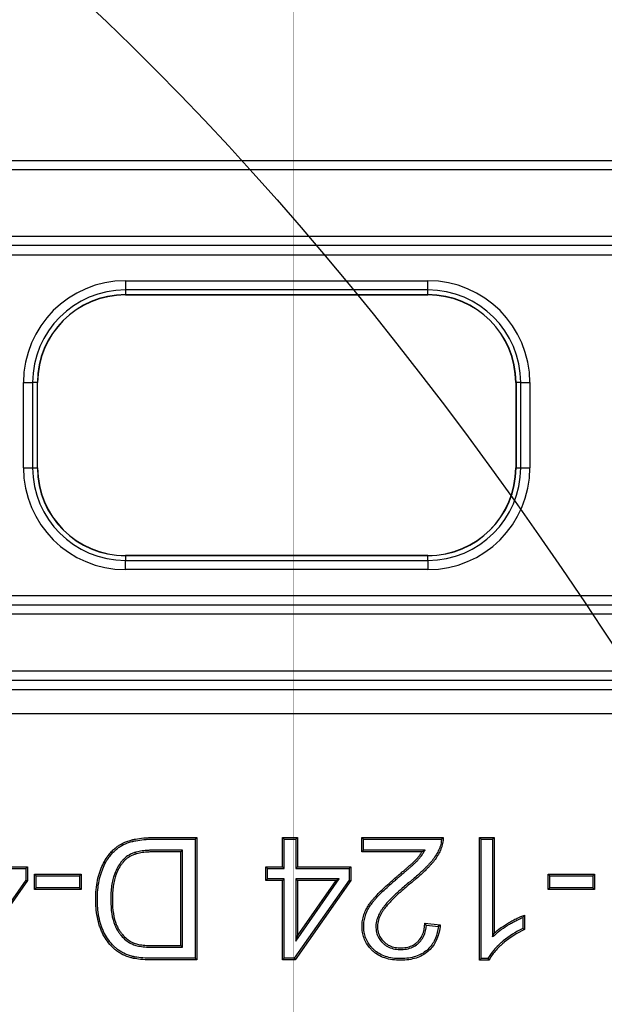
# Model space of a CAD drawing. Units: millimetres. Extents: x 0 to 291, y 0 to 204.
# Drawn here: x 133 to 138, y 85 to 93 of the extents above; entities that cross this region are included whole.
import ezdxf
from ezdxf import colors
from ezdxf.entities.mleader import LeaderData, LeaderLine
from ezdxf.enums import TextEntityAlignment as Align
from ezdxf.lldxf.tags import DXFTag
from ezdxf.math import Vec2, Vec3

# ---------------------------------------------------------------- set-up
doc = ezdxf.new("R2010")
doc.units = ezdxf.units.MM
for name, color, linetype in [('Predeterminado', 7, 'Continuous'), ('TC-2M', 7, 'Continuous'), ('TC-2T-2', 7, 'Continuous')]:
    doc.layers.add(name, color=color, linetype=linetype)
doc.styles.add('SEACAD_Arial', font='arial.ttf')
tags = doc.linetypes.add('CENTER2', pattern=[28.575, 19.05, -3.175, 3.175, -3.175]).pattern_tags.tags
tags[10:11] = [DXFTag(74, 4), DXFTag(75, 0), DXFTag(340, '0'), DXFTag(46, 0.0), DXFTag(50, 0.0), DXFTag(44, 0.0), DXFTag(45, 0.0)]
tags[8:9] = [DXFTag(74, 4), DXFTag(75, 0), DXFTag(340, '0'), DXFTag(46, 0.0), DXFTag(50, 0.0), DXFTag(44, 0.0), DXFTag(45, 0.0)]
tags[6:7] = [DXFTag(74, 4), DXFTag(75, 0), DXFTag(340, '0'), DXFTag(46, 0.0), DXFTag(50, 0.0), DXFTag(44, 0.0), DXFTag(45, 0.0)]
tags[4:5] = [DXFTag(74, 4), DXFTag(75, 0), DXFTag(340, '0'), DXFTag(46, 0.0), DXFTag(50, 0.0), DXFTag(44, 0.0), DXFTag(45, 0.0)]
doc.dimstyles.new('ISO', dxfattribs={"dimtxt": 3.125, "dimasz": 3.125, "dimexe": 1.5625, "dimexo": 0, "dimgap": 0.78125, "dimtad": 0, "dimlfac": 12.5, "dimtxsty": 'SEACAD_Arial', "dimblk1": '_SE_FILLED', "dimblk2": '_SE_FILLED', "dimsah": 1, "dimcen": 1.5625, "dimadec": 1, "dimazin": 0, "dimtfac": 0.5, "dimtmove": 0, "dimatfit": 3, "dimfxl": 1, "dimarcsym": 0})

# ---------------------------------------------------------------- blocks, each defined once
blk = doc.blocks.new('SE')
at = {"layer": 'TC-2M', "color": 7, "linetype": 'Continuous'}
for p, q in [((120.2594, 91.9213), (144.2594, 91.9213)), ((144.2819, 91.8413), (120.2369, 91.8413)), ((120.1794, 91.2813), (144.3394, 91.2813)), ((144.3394, 91.2013), (120.1794, 91.2013)), ((144.3394, 91.1213), (120.1794, 91.1213)), ((133.8994, 90.9037), (136.4594, 90.9037)), ((133.8994, 90.9037), (133.8994, 90.8261)), ((133.8994, 90.8261), (133.8994, 90.7861)), ((136.4594, 90.8261), (133.8994, 90.8261)), ((136.4594, 90.8261), (136.4594, 90.9037)), ((136.4594, 90.7861), (136.4594, 90.8261)), ((133.8994, 90.7861), (136.4594, 90.7861)), ((133.8994, 90.7837), (133.8994, 90.7861)), ((133.8994, 90.7837), (136.4594, 90.7837)), ((136.4594, 90.7837), (136.4594, 90.7861)), ((133.0369, 89.3213), (133.0369, 90.0413)), ((133.0369, 90.0413), (133.1146, 90.0413)), ((133.1546, 90.0413), (133.1146, 90.0413)), ((133.1146, 90.0413), (133.1146, 89.3213)), ((133.1546, 89.3213), (133.1546, 90.0413)), ((133.157, 90.0413), (133.1546, 90.0413)), ((133.157, 89.3213), (133.157, 90.0413)), ((137.2042, 90.0413), (137.2018, 90.0413)), ((137.2018, 90.0413), (137.2018, 89.3213)), ((137.2042, 90.0413), (137.2042, 89.3213)), ((137.2442, 90.0413), (137.2042, 90.0413)), ((137.2442, 89.3213), (137.2442, 90.0413)), ((137.2442, 90.0413), (137.3218, 90.0413)), ((137.3218, 90.0413), (137.3218, 89.3213)), ((133.0369, 89.3213), (133.1146, 89.3213)), ((133.1146, 89.3213), (133.1546, 89.3213)), ((133.157, 89.3213), (133.1546, 89.3213)), ((137.2042, 89.3213), (137.2018, 89.3213)), ((137.2042, 89.3213), (137.2442, 89.3213)), ((137.2442, 89.3213), (137.3218, 89.3213)), ((133.8994, 88.5765), (133.8994, 88.5789)), ((136.4594, 88.5789), (133.8994, 88.5789)), ((133.8994, 88.5765), (133.8994, 88.5364)), ((136.4594, 88.5765), (133.8994, 88.5765)), ((136.4594, 88.5765), (136.4594, 88.5789)), ((136.4594, 88.5364), (136.4594, 88.5765)), ((133.8994, 88.5364), (136.4594, 88.5364)), ((133.8994, 88.4588), (133.8994, 88.5364)), ((136.4594, 88.5364), (136.4594, 88.4588)), ((136.4594, 88.4588), (133.8994, 88.4588)), ((120.1794, 88.2413), (144.3394, 88.2413)), ((100.4194, 88.1613), (164.0994, 88.1613)), ((164.0994, 88.0813), (100.4194, 88.0813)), ((100.6594, 87.6013), (163.8594, 87.6013)), ((163.8594, 87.5213), (100.6594, 87.5213)), ((158.0194, 87.4413), (111.4594, 87.4413))]:
    blk.add_line(p, q, dxfattribs=at)
for centre, radius, start, end in [((133.8994, 90.0413), 0.8624, 90, 180), ((133.8994, 90.0413), 0.7848, 90, 180), ((136.4594, 90.0413), 0.8624, 0, 90), ((136.4594, 90.0413), 0.7848, 0, 90), ((133.8994, 90.0413), 0.7448, 90, 180), ((133.8994, 90.0413), 0.7424, 90, 180), ((136.4594, 90.0413), 0.7448, 0, 90), ((136.4594, 90.0413), 0.7424, 0, 90), ((133.8994, 89.3213), 0.8624, 180, 270), ((133.8994, 89.3213), 0.7848, 180, 270), ((133.8994, 89.3213), 0.7448, 180, 270), ((133.8994, 89.3213), 0.7424, 180, 270), ((136.4594, 89.3213), 0.7448, 270, 0), ((136.4594, 89.3213), 0.8624, 270, 0), ((136.4594, 89.3213), 0.7848, 270, 0), ((136.4594, 89.3213), 0.7424, 270, 0)]:
    blk.add_arc(centre, radius, start, end, dxfattribs=at)
at = {"layer": 'TC-2T-2', "color": 7, "linetype": 'Continuous'}
for p, q in [((104.3933, 87.2412), (163.4063, 87.2412)), ((134.4909, 86.1779), (134.5049, 86.1919)), ((134.4909, 86.1779), (134.4909, 85.1699)), ((134.5049, 86.1919), (134.5049, 85.1559)), ((135.2438, 86.1779), (135.2299, 86.1919)), ((135.2299, 85.9443), (135.2299, 86.1919)), ((135.2299, 86.1919), (135.3561, 86.1919)), ((135.2438, 85.9303), (135.2438, 86.1779)), ((135.2438, 86.1779), (135.3421, 86.1779)), ((135.3421, 86.1779), (135.3561, 86.1919)), ((135.3421, 86.1779), (135.3421, 85.9303)), ((135.3561, 86.1919), (135.3561, 85.9443)), ((135.9129, 86.1779), (135.8989, 86.1919)), ((135.8989, 86.0705), (135.8989, 86.1919)), ((135.8989, 86.1919), (136.5873, 86.1919)), ((135.9129, 86.0845), (135.9129, 86.1779)), ((135.9129, 86.1779), (136.5734, 86.1779)), ((136.9082, 86.1779), (136.8942, 86.1919)), ((136.8942, 85.1532), (136.8942, 86.1919)), ((136.8942, 86.1919), (137.0204, 86.1919)), ((136.9082, 85.1672), (136.9082, 86.1779)), ((136.9082, 86.1779), (137.0064, 86.1779)), ((137.0064, 86.1779), (137.0204, 86.1919)), ((137.0064, 86.1779), (137.0064, 85.3506)), ((137.0204, 86.1919), (137.0204, 85.3829)), ((134.3824, 86.0845), (134.3684, 86.0705)), ((134.3824, 85.2633), (134.3824, 86.0845)), ((135.9129, 86.0845), (135.8989, 86.0705)), ((136.4348, 86.0845), (135.9129, 86.0845)), ((136.4348, 86.0845), (136.4093, 86.0705)), ((134.3684, 85.2773), (134.3684, 86.0705)), ((136.4093, 86.0705), (135.8989, 86.0705)), ((132.6072, 85.9303), (133.0576, 85.9303)), ((132.6212, 85.9443), (133.0716, 85.9443)), ((133.0576, 85.9303), (133.0716, 85.9443)), ((133.0576, 85.9303), (133.0576, 85.8315)), ((133.0716, 85.9443), (133.0716, 85.8271)), ((135.1025, 85.9303), (135.0885, 85.9443)), ((135.0885, 85.8271), (135.0885, 85.9443)), ((135.0885, 85.9443), (135.2299, 85.9443)), ((135.1025, 85.8411), (135.1025, 85.9303)), ((135.1025, 85.9303), (135.2438, 85.9303)), ((135.2438, 85.9303), (135.2299, 85.9443)), ((135.3421, 85.9303), (135.3561, 85.9443)), ((135.3421, 85.9303), (135.7925, 85.9303)), ((135.3561, 85.9443), (135.8065, 85.9443)), ((135.7925, 85.9303), (135.8065, 85.9443)), ((135.7925, 85.9303), (135.7925, 85.8315)), ((135.8065, 85.9443), (135.8065, 85.8271)), ((133.0576, 85.8315), (132.5926, 85.1699)), ((133.0716, 85.8271), (132.5999, 85.1559)), ((133.0576, 85.8315), (133.0716, 85.8271)), ((133.1443, 85.8669), (133.1303, 85.8809)), ((133.1303, 85.7519), (133.1303, 85.8809)), ((133.1303, 85.8809), (133.5241, 85.8809)), ((133.1443, 85.7659), (133.1443, 85.8669)), ((133.1443, 85.8669), (133.5101, 85.8669)), ((133.5101, 85.8669), (133.5241, 85.8809)), ((133.5101, 85.8669), (133.5101, 85.7659)), ((133.5241, 85.8809), (133.5241, 85.7519)), ((135.1025, 85.8411), (135.0885, 85.8271)), ((135.2299, 85.8271), (135.0885, 85.8271)), ((135.2438, 85.8411), (135.1025, 85.8411)), ((135.2438, 85.8411), (135.2299, 85.8271)), ((135.2299, 85.1559), (135.2299, 85.8271)), ((135.2438, 85.1699), (135.2438, 85.8411)), ((135.7925, 85.8315), (135.3274, 85.1699)), ((135.8065, 85.8271), (135.3347, 85.1559)), ((135.3421, 85.8411), (135.3421, 85.3163)), ((135.3421, 85.3163), (135.7085, 85.8411)), ((135.7085, 85.8411), (135.3421, 85.8411)), ((135.3421, 85.8411), (135.3561, 85.8271)), ((135.3561, 85.8271), (135.3561, 85.3608)), ((135.3561, 85.3608), (135.6816, 85.8271)), ((135.6816, 85.8271), (135.3561, 85.8271)), ((135.7085, 85.8411), (135.6816, 85.8271)), ((135.7925, 85.8315), (135.8065, 85.8271)), ((137.4897, 85.8669), (137.4757, 85.8809)), ((137.4757, 85.7519), (137.4757, 85.8809)), ((137.4757, 85.8809), (137.8695, 85.8809)), ((137.4897, 85.7659), (137.4897, 85.8669)), ((137.4897, 85.8669), (137.8555, 85.8669)), ((137.8555, 85.8669), (137.8695, 85.8809)), ((137.8555, 85.8669), (137.8555, 85.7659)), ((137.8695, 85.8809), (137.8695, 85.7519)), ((133.1443, 85.7659), (133.1303, 85.7519)), ((133.5241, 85.7519), (133.1303, 85.7519)), ((133.5101, 85.7659), (133.1443, 85.7659)), ((133.5101, 85.7659), (133.5241, 85.7519)), ((137.4897, 85.7659), (137.4757, 85.7519)), ((137.8695, 85.7519), (137.4757, 85.7519)), ((137.8555, 85.7659), (137.4897, 85.7659)), ((137.8555, 85.7659), (137.8695, 85.7519)), ((137.2623, 85.5156), (137.2623, 85.4221)), ((137.2763, 85.536), (137.2763, 85.4132)), ((136.4321, 85.467), (136.5631, 85.4525)), ((136.4456, 85.4514), (136.5477, 85.4401)), ((135.3421, 85.3163), (135.3561, 85.3608)), ((137.0064, 85.3506), (137.0204, 85.3829)), ((134.3824, 85.2633), (134.3684, 85.2773)), ((134.4909, 85.1699), (134.5049, 85.1559)), ((135.2438, 85.1699), (135.2299, 85.1559)), ((135.3347, 85.1559), (135.2299, 85.1559)), ((135.3274, 85.1699), (135.2438, 85.1699)), ((135.3274, 85.1699), (135.3347, 85.1559)), ((136.9082, 85.1672), (136.8942, 85.1532)), ((136.967, 85.1672), (136.9082, 85.1672)), ((136.9756, 85.1532), (136.8942, 85.1532))]:
    blk.add_line(p, q, dxfattribs=at)
for centre, radius, start, end in [((136.1871, 86.5742), 0.5534, 314.2717, 316.31097), ((138.2844, 84.8293), 1.2311, 144.96753, 146.119), ((135.7503, 84.8628), 0.911, 40.25417, 41.55016), ((135.6466, 86.5756), 1.4496, 308.43866, 309.21927), ((135.5556, 82.7238), 3.1928, 57.38782, 57.68555), ((137.9495, 85.759), 1.147, 211.06536, 211.88524)]:
    blk.add_arc(centre, radius, start, end, dxfattribs=at)
for points, knots in [([(134.5049, 85.1559), (134.4061, 85.1559), (134.3073, 85.1559), (134.1961, 85.1559), (134.1837, 85.1559), (134.1652, 85.1559), (134.159, 85.1559), (134.1513, 85.1559), (134.1498, 85.1559), (134.148, 85.1559), (134.1479, 85.1559), (134.1474, 85.1559), (134.1471, 85.1559), (134.1464, 85.1559), (134.1459, 85.1559), (134.1444, 85.1559), (134.1434, 85.1559), (134.1384, 85.1559), (134.1345, 85.156), (134.0996, 85.1563), (134.0715, 85.1573), (134.0214, 85.161), (133.9994, 85.1636), (133.9758, 85.1678), (133.9712, 85.1687), (133.9658, 85.1699), (133.9648, 85.1701), (133.9635, 85.1704), (133.963, 85.1705), (133.9622, 85.1707), (133.9618, 85.1708), (133.9606, 85.1711), (133.9598, 85.1713), (133.9558, 85.1722), (133.9527, 85.173), (133.9369, 85.1772), (133.9247, 85.1811), (133.8894, 85.1943), (133.8674, 85.2053), (133.8372, 85.2248), (133.8275, 85.2318), (133.816, 85.2412), (133.8137, 85.2432), (133.8093, 85.247), (133.8071, 85.2489), (133.8007, 85.2548), (133.7965, 85.2587), (133.7592, 85.2951), (133.7315, 85.3322), (133.7044, 85.3854), (133.6994, 85.3963), (133.69, 85.419), (133.6857, 85.4306), (133.6739, 85.4664), (133.6673, 85.4913), (133.6571, 85.5433), (133.6533, 85.5704), (133.6499, 85.6127), (133.6491, 85.627), (133.6484, 85.649), (133.6483, 85.6563), (133.6482, 85.6712), (133.6483, 85.6787), (133.6495, 85.7449), (133.6557, 85.7989), (133.6704, 85.8596), (133.6737, 85.8714), (133.6809, 85.8943), (133.6847, 85.9054), (133.6965, 85.9374), (133.7051, 85.9573), (133.7236, 85.9939), (133.7336, 86.0106), (133.7446, 86.0262), (133.745, 86.0267), (133.7455, 86.0274), (133.7456, 86.0276), (133.746, 86.0281), (133.7461, 86.0283), (133.7473, 86.03), (133.7483, 86.0314), (133.7513, 86.0355), (133.7534, 86.0382), (133.7595, 86.0461), (133.7636, 86.0512), (133.7761, 86.0661), (133.7846, 86.0754), (133.8021, 86.0926), (133.811, 86.1005), (133.8247, 86.1115), (133.8293, 86.1149), (133.8385, 86.1215), (133.8432, 86.1247), (133.8673, 86.1399), (133.8886, 86.1502), (133.924, 86.1633), (133.9364, 86.1672), (133.9525, 86.1716), (133.9558, 86.1724), (133.9608, 86.1737), (133.9625, 86.1741), (133.965, 86.1747), (133.9656, 86.1749), (133.9669, 86.1752), (133.9676, 86.1753), (133.9736, 86.1767), (133.979, 86.1779), (134.0065, 86.1834), (134.0302, 86.1866), (134.0678, 86.1899), (134.0807, 86.1907), (134.1005, 86.1915), (134.1073, 86.1917), (134.1175, 86.1918), (134.1209, 86.1919), (134.126, 86.1919), (134.1278, 86.1919), (134.1312, 86.1919), (134.1328, 86.1919), (134.159, 86.1919), (134.1837, 86.1919), (134.3073, 86.1919), (134.4061, 86.1919), (134.5049, 86.1919)], [0, 0, 0, 0, 0.125, 0.125, 0.140625, 0.140625, 0.148438, 0.148438, 0.150391, 0.150391, 0.150635, 0.150635, 0.150879, 0.150879, 0.151367, 0.151367, 0.152344, 0.152344, 0.15625, 0.15625, 0.1875, 0.1875, 0.21875, 0.21875, 0.226562, 0.226562, 0.228516, 0.228516, 0.229004, 0.229004, 0.229492, 0.229492, 0.230469, 0.230469, 0.234375, 0.234375, 0.25, 0.25, 0.28125, 0.28125, 0.296875, 0.296875, 0.300781, 0.300781, 0.304687, 0.304687, 0.3125, 0.3125, 0.375, 0.375, 0.390625, 0.390625, 0.40625, 0.40625, 0.4375, 0.4375, 0.46875, 0.46875, 0.484375, 0.484375, 0.492188, 0.492188, 0.5, 0.5, 0.5625, 0.5625, 0.578125, 0.578125, 0.59375, 0.59375, 0.625, 0.625, 0.65625, 0.65625, 0.657227, 0.657227, 0.657715, 0.657715, 0.658203, 0.658203, 0.660156, 0.660156, 0.664062, 0.664062, 0.671875, 0.671875, 0.6875, 0.6875, 0.703125, 0.703125, 0.710938, 0.710938, 0.71875, 0.71875, 0.75, 0.75, 0.765625, 0.765625, 0.769531, 0.769531, 0.771484, 0.771484, 0.772461, 0.772461, 0.773438, 0.773438, 0.78125, 0.78125, 0.8125, 0.8125, 0.828125, 0.828125, 0.835938, 0.835938, 0.839844, 0.839844, 0.841797, 0.841797, 0.84375, 0.84375, 0.875, 0.875, 1, 1, 1, 1]), ([(134.4909, 85.1699), (134.3968, 85.1699), (134.3026, 85.1699), (134.1961, 85.1699), (134.1837, 85.1699), (134.1652, 85.1699), (134.159, 85.1699), (134.1513, 85.1699), (134.1498, 85.1699), (134.148, 85.1699), (134.1479, 85.1699), (134.1474, 85.1699), (134.1471, 85.1699), (134.1464, 85.1699), (134.1459, 85.1699), (134.1444, 85.1699), (134.1434, 85.1699), (134.1385, 85.1699), (134.1346, 85.17), (134.1, 85.1703), (134.0722, 85.1713), (134.0228, 85.1749), (134.0012, 85.1775), (133.9784, 85.1816), (133.974, 85.1824), (133.9689, 85.1835), (133.9678, 85.1838), (133.9666, 85.1841), (133.9662, 85.1842), (133.9654, 85.1843), (133.965, 85.1844), (133.9639, 85.1847), (133.9631, 85.1849), (133.9592, 85.1858), (133.9561, 85.1866), (133.9409, 85.1906), (133.9292, 85.1944), (133.8952, 85.2071), (133.8742, 85.2176), (133.8452, 85.2363), (133.836, 85.243), (133.825, 85.252), (133.8228, 85.2538), (133.8186, 85.2575), (133.8165, 85.2594), (133.8102, 85.265), (133.8061, 85.2689), (133.77, 85.3041), (133.7433, 85.3399), (133.717, 85.3914), (133.7122, 85.402), (133.7031, 85.424), (133.6989, 85.4353), (133.6873, 85.4702), (133.6809, 85.4946), (133.6709, 85.5455), (133.6672, 85.572), (133.6639, 85.6136), (133.6631, 85.6277), (133.6624, 85.6493), (133.6623, 85.6565), (133.6622, 85.6712), (133.6623, 85.6786), (133.6634, 85.7438), (133.6696, 85.7968), (133.684, 85.856), (133.6872, 85.8674), (133.6942, 85.8899), (133.6979, 85.9008), (133.7095, 85.9321), (133.7178, 85.9515), (133.7359, 85.987), (133.7455, 86.0032), (133.756, 86.0181), (133.7564, 86.0186), (133.7569, 86.0193), (133.757, 86.0195), (133.7573, 86.02), (133.7575, 86.0201), (133.7587, 86.0218), (133.7596, 86.0231), (133.7626, 86.0271), (133.7645, 86.0297), (133.7704, 86.0374), (133.7744, 86.0424), (133.7865, 86.0568), (133.7948, 86.0657), (133.8116, 86.0823), (133.8202, 86.0899), (133.8332, 86.1004), (133.8376, 86.1037), (133.8464, 86.11), (133.8509, 86.113), (133.8739, 86.1275), (133.8943, 86.1374), (133.9284, 86.15), (133.9404, 86.1538), (133.9561, 86.1581), (133.9593, 86.1589), (133.9642, 86.1601), (133.9658, 86.1605), (133.9682, 86.1611), (133.9688, 86.1612), (133.9701, 86.1615), (133.9708, 86.1617), (133.9766, 86.163), (133.9819, 86.1642), (134.0087, 86.1695), (134.0318, 86.1727), (134.0687, 86.1759), (134.0814, 86.1767), (134.101, 86.1775), (134.1076, 86.1777), (134.1176, 86.1778), (134.121, 86.1779), (134.1261, 86.1779), (134.1278, 86.1779), (134.1312, 86.1779), (134.1328, 86.1779), (134.159, 86.1779), (134.1837, 86.1779), (134.3026, 86.1779), (134.3968, 86.1779), (134.4909, 86.1779)], [0, 0, 0, 0, 0.120521, 0.120521, 0.136332, 0.136332, 0.144238, 0.144238, 0.146215, 0.146215, 0.146462, 0.146462, 0.146709, 0.146709, 0.147203, 0.147203, 0.148191, 0.148191, 0.152144, 0.152144, 0.183767, 0.183767, 0.215391, 0.215391, 0.223296, 0.223296, 0.225273, 0.225273, 0.225767, 0.225767, 0.226261, 0.226261, 0.227249, 0.227249, 0.231202, 0.231202, 0.247014, 0.247014, 0.278637, 0.278637, 0.294449, 0.294449, 0.298402, 0.298402, 0.302355, 0.302355, 0.31026, 0.31026, 0.373507, 0.373507, 0.389318, 0.389318, 0.40513, 0.40513, 0.436753, 0.436753, 0.468377, 0.468377, 0.484188, 0.484188, 0.492094, 0.492094, 0.5, 0.5, 0.563246, 0.563246, 0.579058, 0.579058, 0.59487, 0.59487, 0.626493, 0.626493, 0.658116, 0.658116, 0.659104, 0.659104, 0.659599, 0.659599, 0.660093, 0.660093, 0.662069, 0.662069, 0.666022, 0.666022, 0.673928, 0.673928, 0.689739, 0.689739, 0.705551, 0.705551, 0.713457, 0.713457, 0.721363, 0.721363, 0.752986, 0.752986, 0.768798, 0.768798, 0.77275, 0.77275, 0.774727, 0.774727, 0.775715, 0.775715, 0.776703, 0.776703, 0.784609, 0.784609, 0.816232, 0.816232, 0.832044, 0.832044, 0.83995, 0.83995, 0.843903, 0.843903, 0.845879, 0.845879, 0.847856, 0.847856, 0.879479, 0.879479, 1, 1, 1, 1]), ([(136.5734, 86.1779), (136.5731, 86.1668), (136.5719, 86.1556), (136.5682, 86.137), (136.5663, 86.1294), (136.563, 86.1182), (136.5618, 86.1145), (136.5592, 86.1073), (136.5579, 86.1037), (136.5508, 86.0856), (136.5438, 86.0711), (136.5276, 86.0426), (136.5184, 86.0287), (136.4991, 86.0022), (136.489, 85.9897), (136.4741, 85.9725), (136.4691, 85.967), (136.4589, 85.9559), (136.4538, 85.9505), (136.4382, 85.9343), (136.4276, 85.9238), (136.4056, 85.9028), (136.3943, 85.8923), (136.3699, 85.8704), (136.357, 85.8592), (136.3354, 85.841), (136.3279, 85.8347), (136.3179, 85.8265), (136.3159, 85.8249), (136.3117, 85.8215), (136.3096, 85.8198), (136.3034, 85.8148), (136.2994, 85.8115), (136.2797, 85.7953), (136.2654, 85.7834), (136.2385, 85.7604), (136.226, 85.7494), (136.2018, 85.7277), (136.1901, 85.717), (136.1672, 85.6953), (136.1559, 85.6843), (136.1337, 85.6617), (136.1227, 85.6501), (136.1015, 85.6261), (136.0913, 85.6138), (136.0797, 85.598), (136.0774, 85.5948), (136.0728, 85.5882), (136.0705, 85.5848), (136.0636, 85.5744), (136.059, 85.567), (136.0459, 85.5441), (136.038, 85.5276), (136.0258, 85.4931), (136.0214, 85.475), (136.0188, 85.4474), (136.0185, 85.438), (136.0192, 85.4198), (136.0202, 85.4108), (136.0248, 85.3844), (136.0303, 85.3677), (136.0458, 85.3369), (136.0558, 85.3227), (136.0702, 85.3069), (136.0732, 85.3038), (136.0793, 85.2979), (136.0825, 85.2949), (136.0923, 85.2866), (136.0991, 85.2815), (136.1206, 85.2676), (136.1362, 85.2602), (136.1698, 85.2496), (136.1878, 85.2462), (136.2116, 85.2445), (136.2164, 85.2442), (136.2262, 85.244), (136.2312, 85.244), (136.2459, 85.2443), (136.2554, 85.245), (136.2831, 85.2486), (136.3005, 85.2528), (136.3327, 85.2651), (136.3476, 85.2732), (136.368, 85.288), (136.3745, 85.2934), (136.3867, 85.3051), (136.3925, 85.3113), (136.4084, 85.3308), (136.4172, 85.345), (136.4366, 85.3871), (136.4437, 85.4173), (136.4456, 85.4514)], [0, 0, 0, 0, 0.022728, 0.022728, 0.038623, 0.038623, 0.04657, 0.04657, 0.054517, 0.054517, 0.086307, 0.086307, 0.118097, 0.118097, 0.149887, 0.149887, 0.165782, 0.165782, 0.181676, 0.181676, 0.213466, 0.213466, 0.245256, 0.245256, 0.277046, 0.277046, 0.292941, 0.292941, 0.296914, 0.296914, 0.300888, 0.300888, 0.308835, 0.308835, 0.340625, 0.340625, 0.372415, 0.372415, 0.404205, 0.404205, 0.435994, 0.435994, 0.467784, 0.467784, 0.499574, 0.499574, 0.507521, 0.507521, 0.515469, 0.515469, 0.531364, 0.531364, 0.563153, 0.563153, 0.594943, 0.594943, 0.610838, 0.610838, 0.626733, 0.626733, 0.658523, 0.658523, 0.690312, 0.690312, 0.69826, 0.69826, 0.706207, 0.706207, 0.722102, 0.722102, 0.753892, 0.753892, 0.785682, 0.785682, 0.793629, 0.793629, 0.801576, 0.801576, 0.817471, 0.817471, 0.849261, 0.849261, 0.881051, 0.881051, 0.896946, 0.896946, 0.912841, 0.912841, 0.94463, 0.94463, 1, 1, 1, 1]), ([(136.5873, 86.1919), (136.588, 86.1751), (136.5866, 86.1583), (136.5819, 86.1338), (136.5798, 86.1258), (136.5763, 86.114), (136.5751, 86.1101), (136.5724, 86.1025), (136.571, 86.0988), (136.5636, 86.0798), (136.5563, 86.0647), (136.5395, 86.0352), (136.53, 86.0208), (136.5101, 85.9936), (136.4997, 85.9808), (136.4845, 85.9632), (136.4795, 85.9576), (136.4691, 85.9464), (136.4639, 85.9408), (136.4481, 85.9245), (136.4374, 85.9138), (136.4152, 85.8926), (136.4037, 85.8819), (136.3792, 85.8599), (136.3661, 85.8486), (136.3444, 85.8302), (136.3368, 85.8239), (136.3267, 85.8157), (136.3247, 85.814), (136.3205, 85.8107), (136.3184, 85.809), (136.3123, 85.8039), (136.3082, 85.8007), (136.2886, 85.7846), (136.2744, 85.7727), (136.2477, 85.7498), (136.2352, 85.7389), (136.2112, 85.7174), (136.1996, 85.7068), (136.1769, 85.6853), (136.1658, 85.6744), (136.1438, 85.652), (136.133, 85.6406), (136.1122, 85.6171), (136.1023, 85.605), (136.091, 85.5898), (136.0888, 85.5867), (136.0843, 85.5803), (136.0821, 85.577), (136.0754, 85.5669), (136.071, 85.5598), (136.0584, 85.5378), (136.0509, 85.522), (136.0393, 85.4893), (136.0353, 85.4724), (136.0328, 85.4467), (136.0325, 85.438), (136.0332, 85.4209), (136.0341, 85.4125), (136.0383, 85.3882), (136.0434, 85.3728), (136.0577, 85.3444), (136.0669, 85.3313), (136.0804, 85.3166), (136.0832, 85.3137), (136.0889, 85.3081), (136.0919, 85.3054), (136.1009, 85.2976), (136.1072, 85.2929), (136.1271, 85.28), (136.1416, 85.2732), (136.1729, 85.2633), (136.1898, 85.2601), (136.2124, 85.2584), (136.217, 85.2582), (136.2263, 85.258), (136.2311, 85.258), (136.2451, 85.2583), (136.2542, 85.259), (136.2803, 85.2623), (136.2966, 85.2663), (136.3266, 85.2778), (136.3404, 85.2853), (136.3593, 85.299), (136.3653, 85.304), (136.3767, 85.3148), (136.382, 85.3206), (136.3968, 85.3387), (136.405, 85.3519), (136.4248, 85.3948), (136.4317, 85.4281), (136.4321, 85.467)], [0, 0, 0, 0, 0.03125, 0.03125, 0.046875, 0.046875, 0.054688, 0.054688, 0.0625, 0.0625, 0.09375, 0.09375, 0.125, 0.125, 0.15625, 0.15625, 0.171875, 0.171875, 0.1875, 0.1875, 0.21875, 0.21875, 0.25, 0.25, 0.28125, 0.28125, 0.296875, 0.296875, 0.300781, 0.300781, 0.304688, 0.304688, 0.3125, 0.3125, 0.34375, 0.34375, 0.375, 0.375, 0.40625, 0.40625, 0.4375, 0.4375, 0.46875, 0.46875, 0.5, 0.5, 0.507812, 0.507812, 0.515625, 0.515625, 0.53125, 0.53125, 0.5625, 0.5625, 0.59375, 0.59375, 0.609375, 0.609375, 0.625, 0.625, 0.65625, 0.65625, 0.6875, 0.6875, 0.695312, 0.695312, 0.703125, 0.703125, 0.71875, 0.71875, 0.75, 0.75, 0.78125, 0.78125, 0.789062, 0.789062, 0.796875, 0.796875, 0.8125, 0.8125, 0.84375, 0.84375, 0.875, 0.875, 0.890625, 0.890625, 0.90625, 0.90625, 0.9375, 0.9375, 1, 1, 1, 1]), ([(134.3824, 86.0845), (134.3777, 86.0845), (134.373, 86.0845), (134.3684, 86.0845), (134.2982, 86.0845), (134.228, 86.0845), (134.1557, 86.0845), (134.1535, 86.0845), (134.1502, 86.0845), (134.1491, 86.0845), (134.1478, 86.0845), (134.1475, 86.0845), (134.1469, 86.0845), (134.1466, 86.0845), (134.1455, 86.0845), (134.1448, 86.0845), (134.1386, 86.0845), (134.1331, 86.0845), (134.1171, 86.0842), (134.1067, 86.0838), (134.0767, 86.0823), (134.0582, 86.0806), (134.024, 86.0758), (134.0083, 86.0727), (133.9905, 86.068), (133.987, 86.067), (133.9832, 86.0658), (133.9828, 86.0657), (133.9819, 86.0655), (133.9816, 86.0653), (133.9798, 86.0648), (133.9785, 86.0644), (133.9749, 86.0631), (133.9725, 86.0623), (133.9605, 86.058), (133.9515, 86.0542), (133.9257, 86.0415), (133.9104, 86.0315), (133.8937, 86.0173), (133.8904, 86.0144), (133.8858, 86.0099), (133.8843, 86.0084), (133.8813, 86.0054), (133.8799, 86.0039), (133.8728, 85.9962), (133.8673, 85.9897), (133.8408, 85.956), (133.8231, 85.9242), (133.8072, 85.882), (133.8055, 85.8772), (133.8036, 85.8718), (133.8034, 85.8711), (133.8031, 85.8701), (133.8029, 85.8696), (133.8024, 85.8682), (133.8021, 85.8672), (133.8011, 85.8643), (133.8005, 85.8623), (133.7975, 85.8524), (133.7953, 85.8443), (133.7891, 85.8194), (133.7858, 85.802), (133.7806, 85.7655), (133.7787, 85.7465), (133.7768, 85.7166), (133.7764, 85.7064), (133.7758, 85.6856), (133.7756, 85.675), (133.7758, 85.5781), (133.7868, 85.5068), (133.8157, 85.4361), (133.8223, 85.4228), (133.8299, 85.4102), (133.8301, 85.4098), (133.8305, 85.4092), (133.8306, 85.409), (133.8308, 85.4086), (133.831, 85.4084), (133.8319, 85.407), (133.8326, 85.4059), (133.8346, 85.4026), (133.836, 85.4004), (133.8402, 85.394), (133.843, 85.3898), (133.8516, 85.3776), (133.8576, 85.3699), (133.8883, 85.3333), (133.916, 85.3106), (133.9507, 85.2929), (133.9546, 85.2911), (133.9605, 85.2885), (133.9625, 85.2876), (133.965, 85.2866), (133.9655, 85.2864), (133.9665, 85.286), (133.9671, 85.2858), (133.9682, 85.2853), (133.9689, 85.2851), (133.9757, 85.2825), (133.9821, 85.2805), (134.0027, 85.2749), (134.0182, 85.272), (134.0527, 85.2673), (134.0718, 85.2657), (134.1031, 85.2641), (134.114, 85.2638), (134.1311, 85.2634), (134.1369, 85.2634), (134.1442, 85.2633), (134.1457, 85.2633), (134.148, 85.2633), (134.1487, 85.2633), (134.1498, 85.2633), (134.1503, 85.2633), (134.1508, 85.2633), (134.1511, 85.2633), (134.1535, 85.2633), (134.1557, 85.2633), (134.2281, 85.2633), (134.2982, 85.2633), (134.3684, 85.2633), (134.373, 85.2633), (134.3777, 85.2633), (134.3824, 85.2633)], [0, 0, 0, 0, 0.008178, 0.008178, 0.008178, 0.131133, 0.131133, 0.134975, 0.134975, 0.136897, 0.136897, 0.137377, 0.137377, 0.137857, 0.137857, 0.138818, 0.138818, 0.146503, 0.146503, 0.161872, 0.161872, 0.192611, 0.192611, 0.22335, 0.22335, 0.231034, 0.231034, 0.231995, 0.231995, 0.232956, 0.232956, 0.234877, 0.234877, 0.238719, 0.238719, 0.254088, 0.254088, 0.284827, 0.284827, 0.292512, 0.292512, 0.296354, 0.296354, 0.300197, 0.300197, 0.315566, 0.315566, 0.377044, 0.377044, 0.384729, 0.384729, 0.385689, 0.385689, 0.38665, 0.38665, 0.388571, 0.388571, 0.392413, 0.392413, 0.407783, 0.407783, 0.438522, 0.438522, 0.46926, 0.46926, 0.48463, 0.48463, 0.499999, 0.499999, 0.622955, 0.622955, 0.653693, 0.653693, 0.654654, 0.654654, 0.655134, 0.655134, 0.655615, 0.655615, 0.657536, 0.657536, 0.661378, 0.661378, 0.669063, 0.669063, 0.684432, 0.684432, 0.74591, 0.74591, 0.753595, 0.753595, 0.757437, 0.757437, 0.758398, 0.758398, 0.759358, 0.759358, 0.761279, 0.761279, 0.776649, 0.776649, 0.807388, 0.807388, 0.838127, 0.838127, 0.853496, 0.853496, 0.861181, 0.861181, 0.863102, 0.863102, 0.864062, 0.864062, 0.864543, 0.864543, 0.865023, 0.865023, 0.868865, 0.868865, 0.991821, 0.991821, 0.991821, 1, 1, 1, 1]), ([(136.5477, 85.4401), (136.5433, 85.4028), (136.5349, 85.3696), (136.5091, 85.307), (136.4908, 85.2787), (136.4557, 85.2424), (136.4427, 85.2313), (136.4142, 85.2116), (136.3986, 85.203), (136.3479, 85.181), (136.3084, 85.1718), (136.2521, 85.1677), (136.2405, 85.1672), (136.2226, 85.1671), (136.2166, 85.1672), (136.2049, 85.1676), (136.1991, 85.1678), (136.1706, 85.1697), (136.1491, 85.1729), (136.0885, 85.187), (136.0536, 85.2029), (136.0166, 85.23), (136.0094, 85.2358), (135.9993, 85.245), (135.996, 85.2482), (135.9895, 85.2546), (135.9864, 85.2579), (135.9714, 85.2743), (135.9612, 85.288), (135.9354, 85.3305), (135.9247, 85.3607), (135.9182, 85.4002), (135.9172, 85.4082), (135.916, 85.4243), (135.9157, 85.4325), (135.9157, 85.4569), (135.917, 85.4727), (135.922, 85.5032), (135.9256, 85.518), (135.9324, 85.5392), (135.9349, 85.5462), (135.9403, 85.5598), (135.9432, 85.5664), (135.9527, 85.5858), (135.96, 85.5984), (135.976, 85.6229), (135.9847, 85.6349), (135.9984, 85.6524), (136.0031, 85.6581), (136.0128, 85.6696), (136.0177, 85.6752), (136.0328, 85.6921), (136.0444, 85.7042), (136.0704, 85.7302), (136.0848, 85.7439), (136.1166, 85.7735), (136.1341, 85.7892), (136.1629, 85.8146), (136.1729, 85.8233), (136.1888, 85.837), (136.1942, 85.8417), (136.2052, 85.8511), (136.2109, 85.856), (136.2283, 85.8708), (136.2384, 85.8793), (136.2565, 85.8947), (136.2646, 85.9016), (136.2796, 85.9145), (136.2866, 85.9205), (136.3001, 85.9321), (136.3065, 85.9377), (136.3193, 85.949), (136.3257, 85.9545), (136.3382, 85.9657), (136.3443, 85.9713), (136.3532, 85.9796), (136.3561, 85.9824), (136.3602, 85.9864), (136.3616, 85.9878), (136.3642, 85.9904), (136.3654, 85.9917), (136.3719, 85.9984), (136.3783, 86.0054), (136.3915, 86.0211), (136.3982, 86.0298), (136.4106, 86.0469), (136.4163, 86.0554), (136.4211, 86.063), (136.4257, 86.0702), (136.4303, 86.0774), (136.4348, 86.0845)], [0, 0, 0, 0, 0.055343, 0.055343, 0.117344, 0.117344, 0.148345, 0.148345, 0.179346, 0.179346, 0.241347, 0.241347, 0.256847, 0.256847, 0.264598, 0.264598, 0.272348, 0.272348, 0.303349, 0.303349, 0.36535, 0.36535, 0.38085, 0.38085, 0.388601, 0.388601, 0.396351, 0.396351, 0.427351, 0.427351, 0.489353, 0.489353, 0.504853, 0.504853, 0.520354, 0.520354, 0.551354, 0.551354, 0.582355, 0.582355, 0.597856, 0.597856, 0.613356, 0.613356, 0.644357, 0.644357, 0.675357, 0.675357, 0.690858, 0.690858, 0.706358, 0.706358, 0.737359, 0.737359, 0.76836, 0.76836, 0.79936, 0.79936, 0.814861, 0.814861, 0.822611, 0.822611, 0.830361, 0.830361, 0.845862, 0.845862, 0.861362, 0.861362, 0.876862, 0.876862, 0.892363, 0.892363, 0.907863, 0.907863, 0.923363, 0.923363, 0.931114, 0.931114, 0.934989, 0.934989, 0.938864, 0.938864, 0.954364, 0.954364, 0.969865, 0.969865, 0.985365, 0.985365, 0.985365, 1, 1, 1, 1]), ([(134.3684, 86.0705), (134.2982, 86.0705), (134.228, 86.0705), (134.1557, 86.0705), (134.1535, 86.0705), (134.1502, 86.0705), (134.1491, 86.0705), (134.1478, 86.0705), (134.1475, 86.0705), (134.1469, 86.0705), (134.1466, 86.0705), (134.1455, 86.0705), (134.1449, 86.0705), (134.1387, 86.0705), (134.1333, 86.0705), (134.1175, 86.0702), (134.1073, 86.0698), (134.0778, 86.0683), (134.0596, 86.0666), (134.0264, 86.062), (134.0113, 86.059), (133.9943, 86.0545), (133.9909, 86.0536), (133.9873, 86.0525), (133.9869, 86.0523), (133.9861, 86.0521), (133.9858, 86.052), (133.9841, 86.0514), (133.9829, 86.0511), (133.9794, 86.0499), (133.9771, 86.0491), (133.9658, 86.045), (133.9572, 86.0414), (133.9328, 86.0294), (133.9185, 86.02), (133.9029, 86.0069), (133.9, 86.0042), (133.8956, 86), (133.8942, 85.9986), (133.8915, 85.9957), (133.8901, 85.9943), (133.8833, 85.9869), (133.8781, 85.9808), (133.8528, 85.9486), (133.8358, 85.9181), (133.8203, 85.8772), (133.8187, 85.8726), (133.8169, 85.8673), (133.8166, 85.8666), (133.8163, 85.8657), (133.8162, 85.8652), (133.8157, 85.8638), (133.8154, 85.8629), (133.8145, 85.86), (133.8139, 85.8581), (133.811, 85.8486), (133.8088, 85.8408), (133.8028, 85.8166), (133.7996, 85.7996), (133.7945, 85.7639), (133.7926, 85.7452), (133.7908, 85.7159), (133.7904, 85.7059), (133.7898, 85.6854), (133.7896, 85.6749), (133.7898, 85.5793), (133.8007, 85.5097), (133.8284, 85.442), (133.8347, 85.4294), (133.8419, 85.4174), (133.8421, 85.417), (133.8425, 85.4165), (133.8426, 85.4163), (133.8428, 85.4159), (133.843, 85.4157), (133.8438, 85.4143), (133.8444, 85.4133), (133.8464, 85.4101), (133.8478, 85.408), (133.8518, 85.4018), (133.8545, 85.3978), (133.8629, 85.386), (133.8686, 85.3786), (133.898, 85.3435), (133.9242, 85.3221), (133.9568, 85.3055), (133.9605, 85.3038), (133.966, 85.3013), (133.9679, 85.3005), (133.9702, 85.2996), (133.9707, 85.2994), (133.9716, 85.299), (133.9722, 85.2988), (133.9732, 85.2984), (133.9739, 85.2981), (133.9801, 85.2958), (133.9861, 85.2939), (134.0056, 85.2886), (134.0205, 85.2858), (134.0541, 85.2813), (134.0728, 85.2797), (134.1037, 85.2781), (134.1144, 85.2778), (134.1313, 85.2774), (134.137, 85.2774), (134.1443, 85.2773), (134.1458, 85.2773), (134.148, 85.2773), (134.1487, 85.2773), (134.1498, 85.2773), (134.1503, 85.2773), (134.1508, 85.2773), (134.1511, 85.2773), (134.1535, 85.2773), (134.1557, 85.2773), (134.2281, 85.2773), (134.2982, 85.2773), (134.3684, 85.2773)], [0, 0, 0, 0, 0.125, 0.125, 0.128906, 0.128906, 0.130859, 0.130859, 0.131348, 0.131348, 0.131836, 0.131836, 0.132812, 0.132812, 0.140625, 0.140625, 0.15625, 0.15625, 0.1875, 0.1875, 0.21875, 0.21875, 0.226562, 0.226562, 0.227539, 0.227539, 0.228516, 0.228516, 0.230469, 0.230469, 0.234375, 0.234375, 0.25, 0.25, 0.28125, 0.28125, 0.289062, 0.289062, 0.292969, 0.292969, 0.296875, 0.296875, 0.3125, 0.3125, 0.375, 0.375, 0.382812, 0.382812, 0.383789, 0.383789, 0.384766, 0.384766, 0.386719, 0.386719, 0.390625, 0.390625, 0.40625, 0.40625, 0.4375, 0.4375, 0.46875, 0.46875, 0.484375, 0.484375, 0.5, 0.5, 0.625, 0.625, 0.65625, 0.65625, 0.657227, 0.657227, 0.657715, 0.657715, 0.658203, 0.658203, 0.660156, 0.660156, 0.664062, 0.664062, 0.671875, 0.671875, 0.6875, 0.6875, 0.75, 0.75, 0.757812, 0.757812, 0.761719, 0.761719, 0.762695, 0.762695, 0.763672, 0.763672, 0.765625, 0.765625, 0.78125, 0.78125, 0.8125, 0.8125, 0.84375, 0.84375, 0.859375, 0.859375, 0.867187, 0.867187, 0.869141, 0.869141, 0.870117, 0.870117, 0.870605, 0.870605, 0.871094, 0.871094, 0.875, 0.875, 1, 1, 1, 1]), ([(136.5631, 85.4525), (136.5591, 85.4084), (136.5499, 85.3693), (136.5215, 85.3002), (136.5022, 85.2703), (136.4651, 85.232), (136.4514, 85.2203), (136.4214, 85.1996), (136.405, 85.1905), (136.3518, 85.1675), (136.3108, 85.1579), (136.2528, 85.1537), (136.2409, 85.1532), (136.2225, 85.1531), (136.2164, 85.1532), (136.2043, 85.1536), (136.1983, 85.1539), (136.169, 85.1558), (136.1467, 85.159), (136.0837, 85.1738), (136.047, 85.1904), (136.0079, 85.219), (136.0004, 85.2251), (135.9897, 85.2348), (135.9862, 85.2382), (135.9795, 85.2449), (135.9762, 85.2483), (135.9605, 85.2656), (135.9497, 85.28), (135.9225, 85.3248), (135.9112, 85.3568), (135.9043, 85.3984), (135.9033, 85.4067), (135.902, 85.4236), (135.9017, 85.4321), (135.9017, 85.4577), (135.9031, 85.4743), (135.9083, 85.5062), (135.912, 85.5216), (135.9192, 85.5438), (135.9218, 85.5511), (135.9274, 85.5653), (135.9304, 85.5722), (135.9404, 85.5926), (135.948, 85.6057), (135.9646, 85.631), (135.9735, 85.6432), (135.9875, 85.6611), (135.9923, 85.667), (136.0022, 85.6787), (136.0072, 85.6844), (136.0226, 85.7017), (136.0344, 85.714), (136.0607, 85.7402), (136.0752, 85.7541), (136.1072, 85.7838), (136.1247, 85.7996), (136.1537, 85.8251), (136.1638, 85.8339), (136.1796, 85.8476), (136.1851, 85.8523), (136.1962, 85.8618), (136.2019, 85.8667), (136.2193, 85.8814), (136.2293, 85.8899), (136.2474, 85.9054), (136.2555, 85.9122), (136.2705, 85.9251), (136.2775, 85.9311), (136.2909, 85.9427), (136.2973, 85.9483), (136.3101, 85.9595), (136.3164, 85.965), (136.3288, 85.9761), (136.3349, 85.9817), (136.3436, 85.9898), (136.3464, 85.9925), (136.3504, 85.9964), (136.3517, 85.9977), (136.3542, 86.0002), (136.3554, 86.0014), (136.3616, 86.0079), (136.3678, 86.0147), (136.3805, 86.0298), (136.387, 86.0382), (136.3991, 86.0549), (136.4046, 86.0632), (136.4093, 86.0705)], [0, 0, 0, 0, 0.0625, 0.0625, 0.125, 0.125, 0.15625, 0.15625, 0.1875, 0.1875, 0.25, 0.25, 0.265625, 0.265625, 0.273438, 0.273438, 0.28125, 0.28125, 0.3125, 0.3125, 0.375, 0.375, 0.390625, 0.390625, 0.398438, 0.398438, 0.40625, 0.40625, 0.4375, 0.4375, 0.5, 0.5, 0.515625, 0.515625, 0.53125, 0.53125, 0.5625, 0.5625, 0.59375, 0.59375, 0.609375, 0.609375, 0.625, 0.625, 0.65625, 0.65625, 0.6875, 0.6875, 0.703125, 0.703125, 0.71875, 0.71875, 0.75, 0.75, 0.78125, 0.78125, 0.8125, 0.8125, 0.828125, 0.828125, 0.835938, 0.835938, 0.84375, 0.84375, 0.859375, 0.859375, 0.875, 0.875, 0.890625, 0.890625, 0.90625, 0.90625, 0.921875, 0.921875, 0.9375, 0.9375, 0.945312, 0.945312, 0.949219, 0.949219, 0.953125, 0.953125, 0.96875, 0.96875, 0.984375, 0.984375, 1, 1, 1, 1]), ([(137.0064, 85.3506), (137.0143, 85.358), (137.0221, 85.3653), (137.03, 85.3726), (137.0601, 85.4007), (137.0992, 85.4298), (137.1549, 85.4618), (137.161, 85.4653), (137.173, 85.472), (137.1789, 85.4752), (137.1965, 85.4847), (137.2078, 85.4905), (137.234, 85.5034), (137.2485, 85.5099), (137.2623, 85.5156)], [0, 0, 0, 0, 0.123952, 0.123952, 0.123952, 0.599465, 0.599465, 0.658905, 0.658905, 0.718344, 0.718344, 0.837222, 0.837222, 1, 1, 1, 1]), ([(137.0204, 85.3829), (137.0514, 85.4118), (137.0914, 85.4414), (137.148, 85.474), (137.1541, 85.4775), (137.1662, 85.4842), (137.1722, 85.4875), (137.19, 85.4971), (137.2015, 85.503), (137.2351, 85.5195), (137.2563, 85.5287), (137.2763, 85.536)], [0, 0, 0, 0, 0.5, 0.5, 0.5625, 0.5625, 0.625, 0.625, 0.75, 0.75, 1, 1, 1, 1]), ([(137.2623, 85.4221), (137.2, 85.3925), (137.1447, 85.3571), (137.0927, 85.3138), (137.0896, 85.3111), (137.0849, 85.3071), (137.0833, 85.3057), (137.0814, 85.304), (137.081, 85.3037), (137.0802, 85.303), (137.0799, 85.3027), (137.079, 85.3019), (137.0785, 85.3015), (137.0775, 85.3006), (137.0771, 85.3002), (137.069, 85.293), (137.0618, 85.2863), (137.041, 85.2661), (137.0283, 85.2526), (136.9963, 85.215), (136.9796, 85.191), (136.967, 85.1672)], [0, 0, 0, 0, 0.502047, 0.502047, 0.534782, 0.534782, 0.55115, 0.55115, 0.555241, 0.555241, 0.559333, 0.559333, 0.563425, 0.563425, 0.567517, 0.567517, 0.632987, 0.632987, 0.763927, 0.763927, 1, 1, 1, 1]), ([(137.2763, 85.4132), (137.2117, 85.3834), (137.1549, 85.3474), (137.1018, 85.3031), (137.0987, 85.3005), (137.094, 85.2965), (137.0925, 85.2952), (137.0906, 85.2935), (137.0902, 85.2932), (137.0895, 85.2925), (137.0891, 85.2922), (137.0883, 85.2914), (137.0878, 85.291), (137.0869, 85.2902), (137.0864, 85.2897), (137.0785, 85.2827), (137.0714, 85.2761), (137.051, 85.2563), (137.0386, 85.2432), (137.0053, 85.2041), (136.988, 85.1783), (136.9756, 85.1532)], [0, 0, 0, 0, 0.5, 0.5, 0.53125, 0.53125, 0.546875, 0.546875, 0.550781, 0.550781, 0.554688, 0.554688, 0.558594, 0.558594, 0.5625, 0.5625, 0.625, 0.625, 0.75, 0.75, 1, 1, 1, 1])]:
    blk.add_open_spline(points, degree=3, knots=knots, dxfattribs=at)
blk = doc.blocks.new('SE9')
at = {"layer": 'Predeterminado', "color": 7, "linetype": 'CENTER2', "const_width": 0.0005}
blk.add_lwpolyline([(135.322, 95.8413), (135.322, 19.8413)], dxfattribs=at)
blk = doc.blocks.new('DMBLK60')
at = {"layer": 'Predeterminado', "linetype": 'Continuous'}
for points in [[(98.3444, 103.0483), (95.2194, 102.5275), (98.3444, 102.0066)], [(166.1744, 103.0483), (166.1744, 102.0066), (169.2994, 102.5275)]]:
    blk.add_hatch(color=7, dxfattribs=at).paths.add_polyline_path(points)
at = {"layer": 'Predeterminado', "color": 7, "linetype": 'Continuous'}
for p, q in [((95.2194, 92.8335), (95.2194, 104.09)), ((169.2994, 88.8013), (169.2994, 104.09)), ((95.2194, 102.5275), (127.4972, 102.5275)), ((137.0216, 102.5275), (169.2994, 102.5275))]:
    blk.add_line(p, q, dxfattribs=at)
at = {"layer": 'Predeterminado', "color": 7, "linetype": 'Continuous', "style": 'SEACAD_Arial'}
blk.add_text('926', height=3.125, dxfattribs=at).set_placement((128.5909, 104.09), align=Align.TOP_LEFT)
blk = doc.blocks.new('_SE_FILLED')
at = {"color": 0}
blk.add_line((0, 0), (-1, 0), dxfattribs=at)
blk.add_solid([(0, 0), (-1, -0.1665), (-1, 0.1665), (0, 0)], dxfattribs=at)
blk = doc.blocks.new('_Dot')
at = {"color": 0, "linetype": 'ByBlock', "lineweight": -2}
blk.add_line((-0.5, 0), (-1, 0), dxfattribs=at)
at = {"color": 0, "linetype": 'ByBlock', "const_width": 0.5}
blk.add_lwpolyline([(-0.25, 0, 1), (0.25, 0, 1)], format="xyb", close=True, dxfattribs=at)

msp = doc.modelspace()

# ---------------------------------------------------------------- linework, layer by layer
at = {"color": 7, "linetype": 'Continuous'}
for points in [[(144.43848, 86.85822), (137.12142, 97.64918), (137.25304, 97.47964), (134.5949, 99.53693)], [(124.48448, 97.03198), (128.94237, 97.51439), (133.59726, 94.41679), (137.78869, 88.17868)], [(137.78869, 88.17868), (143.93338, 79.03355), (143.77006, 71.07353), (137.34043, 66.3301)]]:
    msp.add_open_spline(points, degree=3, dxfattribs=at)

# ---------------------------------------------------------------- block references
at = {"layer": 'Predeterminado'}
for name in ['SE9', 'SE']:
    msp.add_blockref(name, (0, 0), dxfattribs=at)

# ---------------------------------------------------------------- dimensions: what is measured, and where the dimension line sits
at = {"layer": 'Predeterminado', "color": 7, "linetype": 'Continuous'}
dim = msp.add_linear_dim(base=(95.21939, 102.52748), p1=(95.21939, 88.80128), p2=(169.29939, 88.80128), angle=0, text='\\A1;<>', dimstyle='ISO', dxfattribs=at)
dim.commit()
dim.dimension.update_dxf_attribs({"geometry": 'DMBLK60', "text_midpoint": (132.25939, 102.52748), "dimtype": 161})

# ---------------------------------------------------------------- leaders
ml = msp.add_multileader_mtext('Standard', dxfattribs=at)
ml.set_content('{\\pxsm0.9;\\fArial TUR|b0||i0||c0|p34;\\W1.;Conjunto de 2 tapas y marco de telecomunicaciones con cierre, en fundición dúctil.\\P}', color=256)
ml.set_leader_properties()
ml.set_arrow_properties(name='DOT')
ml.build(insert=Vec2(0, 0))
ml.multileader.update_dxf_attribs({"leader_type": 0, "dogleg_length": 0, "arrow_head_size": 2.5})
ctx = ml.context
ctx.base_point, ctx.char_height, ctx.arrow_head_size, ctx.landing_gap_size = Vec3(6.63944, 191.89733), 2.5, 2.5, 0.875
notes = []
notes.append((ctx, [(0, (0, 0, 0), (0, 0), (1, 0), 1, [])]))
ctx.mtext.insert = Vec3(8.63944, 193.51358)
for ctx, leaders in notes:
    for number, flags, end, landing, length, lines in leaders:
        leader = LeaderData()
        leader.index, (leader.has_last_leader_line, leader.has_dogleg_vector, leader.attachment_direction) = number, flags
        leader.last_leader_point, leader.dogleg_vector, leader.dogleg_length = Vec3(end), Vec3(landing), length
        for number, points, colour, breaks in lines:
            line = LeaderLine()
            line.index, line.vertices, line.color, line.breaks = number, Vec3.list(points), colors.encode_raw_color(colour), breaks
            leader.lines.append(line)
        ctx.leaders.append(leader)

doc.saveas('drawing.dxf')
